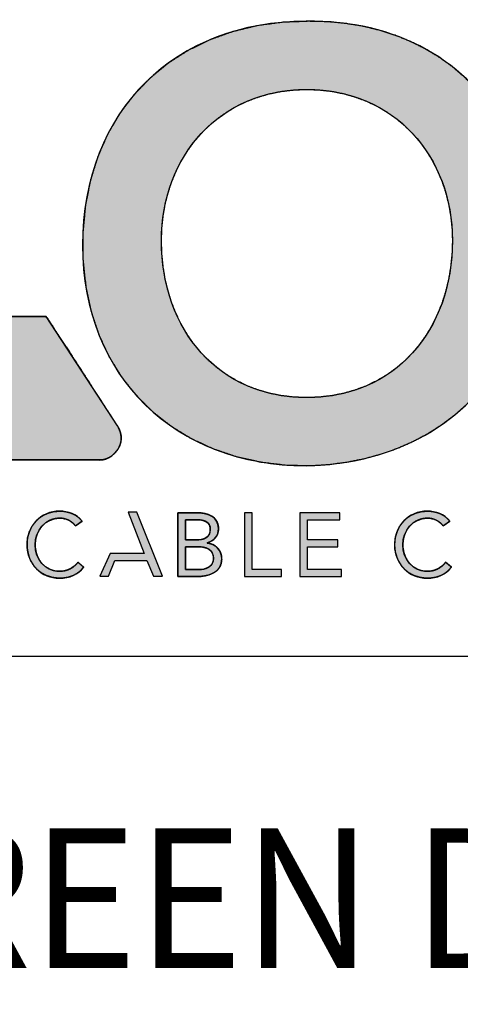
# Model space of a CAD drawing. Units: inches. Extents: x 0 to 15.8, y 0 to 9.8.
# Drawn here: x 12.9 to 13.4, y 1.1 to 2.2 of the extents above; entities that cross this region are included whole.
import ezdxf

# ---------------------------------------------------------------- set-up
doc = ezdxf.new("R2010")
doc.units = ezdxf.units.IN
doc.header["$MEASUREMENT"] = 0
for name, color, linetype in [('FORMAT', 7, 'Continuous'), ('LAYER_1', 7, 'Continuous'), ('TITLE', 7, 'Continuous')]:
    doc.layers.add(name, color=color, linetype=linetype)

msp = doc.modelspace()

# ---------------------------------------------------------------- hatches: boundary and pattern name
at = {"layer": 'LAYER_1', "linetype": 'Continuous'}
h = msp.add_hatch(color=7, dxfattribs=at)
h.paths.add_polyline_path([(13.4169, 1.8305), (13.4142, 1.8358), (13.4107, 1.8433), (13.4074, 1.851), (13.4044, 1.859), (13.4016, 1.867), (13.399, 1.8753), (13.3968, 1.8837), (13.3948, 1.8923), (13.3931, 1.901), (13.3916, 1.9099), (13.3904, 1.9189), (13.3895, 1.9281), (13.3889, 1.9375), (13.3886, 1.947), (13.3886, 1.9568), (13.3889, 1.9668), (13.3895, 1.9766), (13.3904, 1.9862), (13.3916, 1.9957), (13.393, 2.0051), (13.3948, 2.0142), (13.3969, 2.0232), (13.3992, 2.032), (13.4018, 2.0406), (13.4047, 2.049), (13.4078, 2.0572), (13.4112, 2.0653), (13.4149, 2.0731), (13.417, 2.082), (13.4078, 2.0979), (13.3974, 2.1127), (13.3859, 2.1266), (13.3733, 2.1394), (13.3598, 2.1511), (13.3452, 2.1618), (13.3297, 2.1712), (13.3133, 2.1795), (13.2961, 2.1866), (13.2781, 2.1924), (13.2592, 2.197), (13.2397, 2.2002), (13.2194, 2.2021), (13.1985, 2.2026), (13.1697, 2.2015), (13.141, 2.1977), (13.1137, 2.1911), (13.088, 2.1819), (13.064, 2.1702), (13.0418, 2.156), (13.0216, 2.1394), (13.0035, 2.1207), (12.9876, 2.0997), (12.9741, 2.0767), (12.9631, 2.0517), (12.9547, 2.0249), (12.9491, 1.9963), (12.9463, 1.966), (12.9465, 1.935), (12.9497, 1.9057), (12.9558, 1.8779), (12.9645, 1.8518), (12.9759, 1.8276), (12.9898, 1.8052), (13.006, 1.7848), (13.0244, 1.7666), (13.0448, 1.7506), (13.0673, 1.7368), (13.0915, 1.7255), (13.1175, 1.7167), (13.145, 1.7105), (13.174, 1.7071), (13.2014, 1.7065), (13.222, 1.7079), (13.242, 1.7106), (13.2613, 1.7145), (13.2798, 1.7196), (13.2976, 1.7259), (13.3146, 1.7334), (13.3307, 1.7419), (13.346, 1.7516), (13.3603, 1.7623), (13.3737, 1.774), (13.3861, 1.7867), (13.3975, 1.8004), (13.4077, 1.815)])
h.paths.add_polyline_path([(13.1961, 1.7824), (13.2106, 1.783), (13.2245, 1.7846), (13.2379, 1.7873), (13.2507, 1.791), (13.2629, 1.7956), (13.2745, 1.8013), (13.2855, 1.8078), (13.2958, 1.8151), (13.3054, 1.8233), (13.3142, 1.8323), (13.3224, 1.8421), (13.3298, 1.8526), (13.3364, 1.8637), (13.3422, 1.8755), (13.3472, 1.8879), (13.3513, 1.9009), (13.3546, 1.9144), (13.3569, 1.9284), (13.3584, 1.9429), (13.3589, 1.9578), (13.3584, 1.9718), (13.3569, 1.9854), (13.3546, 1.9986), (13.3513, 2.0115), (13.3472, 2.0239), (13.3422, 2.0357), (13.3364, 2.0471), (13.3298, 2.0578), (13.3224, 2.068), (13.3142, 2.0775), (13.3054, 2.0862), (13.2958, 2.0942), (13.2855, 2.1015), (13.2745, 2.1079), (13.2629, 2.1134), (13.2507, 2.118), (13.2379, 2.1217), (13.2245, 2.1244), (13.2106, 2.126), (13.1961, 2.1266), (13.1818, 2.126), (13.1679, 2.1244), (13.1546, 2.1217), (13.1419, 2.118), (13.1297, 2.1134), (13.1182, 2.1079), (13.1073, 2.1015), (13.097, 2.0942), (13.0874, 2.0862), (13.0786, 2.0775), (13.0704, 2.068), (13.0631, 2.0578), (13.0565, 2.0471), (13.0507, 2.0357), (13.0457, 2.0239), (13.0416, 2.0115), (13.0383, 1.9986), (13.036, 1.9854), (13.0345, 1.9718), (13.0341, 1.9578), (13.0345, 1.9429), (13.036, 1.9284), (13.0383, 1.9144), (13.0416, 1.9009), (13.0457, 1.8879), (13.0507, 1.8755), (13.0565, 1.8637), (13.0631, 1.8526), (13.0704, 1.8421), (13.0786, 1.8323), (13.0874, 1.8233), (13.097, 1.8151), (13.1073, 1.8078), (13.1182, 1.8013), (13.1297, 1.7956), (13.1419, 1.791), (13.1546, 1.7873), (13.1679, 1.7846), (13.1818, 1.783)])
for points in [[(12.3548, 1.7253), (12.3577, 1.7213), (12.3609, 1.7183), (12.3641, 1.7161), (12.3672, 1.7145), (12.37, 1.7136), (12.3725, 1.713), (12.3745, 1.7128), (12.3758, 1.7128), (12.3764, 1.7128), (12.3928, 1.7128), (12.4433, 1.7128), (12.5186, 1.7128), (12.6092, 1.7128), (12.7059, 1.7128), (12.7991, 1.7128), (12.8795, 1.7128), (12.9376, 1.7128), (12.9642, 1.7128), (12.9652, 1.7128), (12.9662, 1.7128), (12.9678, 1.7129), (12.97, 1.7133), (12.9726, 1.7141), (12.9755, 1.7154), (12.9786, 1.7174), (12.9817, 1.7201), (12.9848, 1.7238), (12.9873, 1.7282), (12.9886, 1.7325), (12.9891, 1.7365), (12.9889, 1.7403), (12.9882, 1.7436), (12.9872, 1.7464), (12.9862, 1.7486), (12.9854, 1.7501), (12.9849, 1.7508), (12.9838, 1.7526), (12.9781, 1.7613), (12.9687, 1.7757), (12.9569, 1.7939), (12.944, 1.8138), (12.9312, 1.8335), (12.9197, 1.8511), (12.911, 1.8646), (12.9061, 1.8721), (12.9044, 1.873), (12.8973, 1.873), (12.885, 1.873), (12.8693, 1.873), (12.852, 1.873), (12.8346, 1.873), (12.8189, 1.873), (12.8067, 1.873), (12.7995, 1.873), (12.7962, 1.8651), (12.7895, 1.8484), (12.7806, 1.8331), (12.7696, 1.8192), (12.7568, 1.8071), (12.7424, 1.797), (12.7265, 1.7889), (12.7094, 1.7832), (12.6913, 1.7801), (12.6779, 1.7795), (12.6608, 1.7795), (12.6282, 1.7795), (12.585, 1.7795), (12.536, 1.7795), (12.4862, 1.7795), (12.4403, 1.7795), (12.4033, 1.7795), (12.38, 1.7795), (12.3744, 1.7794), (12.3735, 1.778), (12.3716, 1.775), (12.369, 1.771), (12.366, 1.7664), (12.3629, 1.7617), (12.3601, 1.7573), (12.3577, 1.7537), (12.3562, 1.7514), (12.3558, 1.7507), (12.3554, 1.7502), (12.3547, 1.7489), (12.3537, 1.7469), (12.3528, 1.7443), (12.3521, 1.7412), (12.3517, 1.7377), (12.352, 1.7337), (12.353, 1.7294)], [(12.9454, 1.6445), (12.9433, 1.6469), (12.941, 1.6491), (12.9384, 1.6509), (12.9357, 1.6524), (12.9329, 1.6536), (12.9299, 1.6545), (12.9269, 1.6552), (12.9237, 1.6556), (12.9205, 1.6557), (12.9141, 1.6552), (12.9078, 1.6536), (12.9021, 1.651), (12.897, 1.6475), (12.8927, 1.6431), (12.8892, 1.6381), (12.8865, 1.6324), (12.8847, 1.6261), (12.884, 1.6195), (12.8844, 1.6125), (12.8858, 1.606), (12.8882, 1.6001), (12.8915, 1.5948), (12.8957, 1.5902), (12.9005, 1.5864), (12.906, 1.5836), (12.912, 1.5817), (12.9184, 1.5808), (12.9229, 1.5808), (12.9265, 1.5812), (12.9299, 1.5818), (12.9331, 1.5828), (12.9362, 1.584), (12.939, 1.5856), (12.9417, 1.5875), (12.9442, 1.5897), (12.9465, 1.5922), (12.9472, 1.5933), (12.9467, 1.5937), (12.946, 1.5943), (12.945, 1.5951), (12.944, 1.596), (12.943, 1.5969), (12.942, 1.5976), (12.9413, 1.5982), (12.9409, 1.5986), (12.94, 1.5975), (12.9382, 1.5956), (12.9362, 1.5939), (12.9341, 1.5924), (12.9319, 1.5912), (12.9296, 1.5902), (12.9271, 1.5894), (12.9245, 1.5889), (12.9218, 1.5887), (12.9179, 1.5887), (12.913, 1.5896), (12.9085, 1.5913), (12.9044, 1.5938), (12.9009, 1.5969), (12.898, 1.6007), (12.8957, 1.605), (12.8941, 1.6097), (12.8932, 1.6148), (12.8931, 1.6201), (12.8938, 1.6251), (12.8952, 1.6299), (12.8974, 1.6343), (12.9001, 1.6382), (12.9035, 1.6416), (12.9074, 1.6444), (12.9117, 1.6464), (12.9165, 1.6476), (12.9209, 1.6478), (12.9231, 1.6477), (12.9253, 1.6473), (12.9275, 1.6467), (12.9296, 1.6459), (12.9316, 1.6449), (12.9335, 1.6437), (12.9353, 1.6423), (12.9369, 1.6407), (12.9381, 1.6392), (12.9384, 1.6394), (12.9391, 1.64), (12.9402, 1.6407), (12.9413, 1.6415), (12.9425, 1.6424), (12.9437, 1.6432), (12.9446, 1.6439), (12.9452, 1.6444)], [(12.9822, 1.6005), (13.0179, 1.6005), (13.0252, 1.583), (13.0351, 1.583), (13.0065, 1.6544), (12.9968, 1.6544), (13.0147, 1.6084), (12.9768, 1.6085), (12.9653, 1.583), (12.9749, 1.583)], [(13.168, 1.5904), (13.1354, 1.5904), (13.1354, 1.6539), (13.1269, 1.6539), (13.1269, 1.5826), (13.168, 1.5826)], [(13.2309, 1.6237), (13.197, 1.6237), (13.197, 1.646), (13.2333, 1.646), (13.2333, 1.6539), (13.1885, 1.6539), (13.1885, 1.5826), (13.2351, 1.5826), (13.2351, 1.5904), (13.197, 1.5904), (13.197, 1.6158), (13.2309, 1.6158)], [(13.3559, 1.6445), (13.3538, 1.6469), (13.3514, 1.6491), (13.3489, 1.6509), (13.3462, 1.6524), (13.3433, 1.6536), (13.3404, 1.6545), (13.3373, 1.6552), (13.3342, 1.6556), (13.331, 1.6557), (13.3245, 1.6552), (13.3183, 1.6536), (13.3125, 1.651), (13.3075, 1.6475), (13.3031, 1.6431), (13.2996, 1.6381), (13.2969, 1.6324), (13.2952, 1.6261), (13.2945, 1.6195), (13.2948, 1.6125), (13.2962, 1.606), (13.2987, 1.6001), (13.302, 1.5948), (13.3061, 1.5902), (13.3109, 1.5864), (13.3164, 1.5836), (13.3224, 1.5817), (13.3289, 1.5808), (13.3334, 1.5808), (13.337, 1.5812), (13.3403, 1.5818), (13.3436, 1.5828), (13.3466, 1.584), (13.3495, 1.5856), (13.3522, 1.5875), (13.3546, 1.5897), (13.3569, 1.5922), (13.3576, 1.5933), (13.3571, 1.5937), (13.3564, 1.5943), (13.3555, 1.5951), (13.3544, 1.596), (13.3534, 1.5969), (13.3525, 1.5976), (13.3518, 1.5982), (13.3514, 1.5986), (13.3504, 1.5975), (13.3486, 1.5956), (13.3467, 1.5939), (13.3446, 1.5924), (13.3424, 1.5912), (13.34, 1.5902), (13.3376, 1.5894), (13.335, 1.5889), (13.3322, 1.5887), (13.3283, 1.5887), (13.3234, 1.5896), (13.3189, 1.5913), (13.3149, 1.5938), (13.3114, 1.5969), (13.3085, 1.6007), (13.3062, 1.605), (13.3046, 1.6097), (13.3037, 1.6148), (13.3036, 1.6201), (13.3042, 1.6251), (13.3057, 1.6299), (13.3078, 1.6343), (13.3106, 1.6382), (13.3139, 1.6416), (13.3178, 1.6444), (13.3222, 1.6464), (13.327, 1.6476), (13.3313, 1.6478), (13.3336, 1.6477), (13.3358, 1.6473), (13.3379, 1.6467), (13.34, 1.6459), (13.342, 1.6449), (13.3439, 1.6437), (13.3457, 1.6423), (13.3473, 1.6407), (13.3485, 1.6392), (13.3489, 1.6394), (13.3496, 1.64), (13.3506, 1.6407), (13.3518, 1.6415), (13.353, 1.6424), (13.3541, 1.6432), (13.355, 1.6439), (13.3557, 1.6444)]]:
    msp.add_hatch(color=7, dxfattribs=at).paths.add_polyline_path(points)
h = msp.add_hatch(color=7, dxfattribs=at)
h.paths.add_polyline_path([(13.0523, 1.5826), (13.0528, 1.5826), (13.0541, 1.5826), (13.0561, 1.5826), (13.0586, 1.5826), (13.0613, 1.5826), (13.0642, 1.5826), (13.067, 1.5826), (13.0695, 1.5826), (13.0715, 1.5826), (13.0729, 1.5826), (13.0735, 1.5826), (13.0767, 1.5827), (13.0803, 1.583), (13.0838, 1.5836), (13.0872, 1.5844), (13.0904, 1.5857), (13.0933, 1.5872), (13.0959, 1.5892), (13.098, 1.5916), (13.0997, 1.5944), (13.1008, 1.5977), (13.1013, 1.6016), (13.1012, 1.6045), (13.1008, 1.6068), (13.1001, 1.6091), (13.0991, 1.6112), (13.0979, 1.6131), (13.0964, 1.6149), (13.0947, 1.6164), (13.0927, 1.6177), (13.0907, 1.6187), (13.0884, 1.6195), (13.086, 1.62), (13.0852, 1.62), (13.0852, 1.6201), (13.0852, 1.6201), (13.0852, 1.6201), (13.0852, 1.6201), (13.0852, 1.6201), (13.0852, 1.6202), (13.0852, 1.6202), (13.0852, 1.6202), (13.0852, 1.6202), (13.0852, 1.6202), (13.0864, 1.6206), (13.0883, 1.6214), (13.09, 1.6223), (13.0916, 1.6234), (13.0931, 1.6247), (13.0943, 1.6261), (13.0954, 1.6276), (13.0963, 1.6293), (13.097, 1.6311), (13.0974, 1.6331), (13.0977, 1.6351), (13.0977, 1.6379), (13.0971, 1.641), (13.0961, 1.6438), (13.0946, 1.6462), (13.0928, 1.6482), (13.0906, 1.6499), (13.0881, 1.6512), (13.0853, 1.6523), (13.0824, 1.6531), (13.0793, 1.6536), (13.0762, 1.6538), (13.074, 1.6539), (13.0732, 1.6539), (13.0716, 1.6539), (13.0693, 1.6539), (13.0667, 1.6539), (13.0638, 1.6539), (13.0609, 1.6539), (13.0581, 1.6539), (13.0557, 1.6539), (13.0538, 1.6539), (13.0526, 1.6539), (13.0523, 1.6538), (13.0523, 1.6515), (13.0523, 1.6465), (13.0523, 1.6394), (13.0523, 1.6308), (13.0523, 1.6214), (13.0523, 1.6118), (13.0523, 1.6027), (13.0523, 1.5945), (13.0523, 1.5881), (13.0523, 1.5839)])
h.paths.add_polyline_path([(13.0608, 1.646), (13.0608, 1.646), (13.0608, 1.6456), (13.0608, 1.6448), (13.0608, 1.6437), (13.0608, 1.6423), (13.0608, 1.6406), (13.0608, 1.6388), (13.0608, 1.6369), (13.0608, 1.6349), (13.0608, 1.6328), (13.0608, 1.6309), (13.0608, 1.6291), (13.0608, 1.6274), (13.0608, 1.626), (13.0608, 1.6249), (13.0608, 1.6241), (13.0608, 1.6237), (13.0608, 1.6237), (13.0611, 1.6237), (13.0616, 1.6237), (13.0622, 1.6237), (13.063, 1.6237), (13.0639, 1.6237), (13.0649, 1.6237), (13.0659, 1.6237), (13.0669, 1.6237), (13.068, 1.6237), (13.069, 1.6237), (13.0699, 1.6237), (13.0707, 1.6237), (13.0714, 1.6237), (13.072, 1.6237), (13.0723, 1.6237), (13.0724, 1.6237), (13.0739, 1.6237), (13.0753, 1.6238), (13.0767, 1.6239), (13.0781, 1.6241), (13.0794, 1.6243), (13.0807, 1.6246), (13.082, 1.6251), (13.0832, 1.6256), (13.0842, 1.6262), (13.0852, 1.6269), (13.0861, 1.6278), (13.0869, 1.6287), (13.0875, 1.6299), (13.088, 1.6311), (13.0884, 1.6325), (13.0886, 1.6341), (13.0886, 1.6358), (13.0885, 1.6372), (13.0882, 1.6385), (13.0878, 1.6397), (13.0872, 1.6408), (13.0865, 1.6417), (13.0858, 1.6426), (13.0849, 1.6433), (13.0839, 1.6439), (13.0828, 1.6445), (13.0816, 1.6449), (13.0804, 1.6453), (13.0792, 1.6455), (13.0779, 1.6457), (13.0765, 1.6459), (13.0752, 1.646), (13.0738, 1.646), (13.0733, 1.646), (13.073, 1.646), (13.0725, 1.646), (13.0718, 1.646), (13.0709, 1.646), (13.07, 1.646), (13.0689, 1.646), (13.0678, 1.646), (13.0667, 1.646), (13.0655, 1.646), (13.0645, 1.646), (13.0635, 1.646), (13.0626, 1.646), (13.0618, 1.646), (13.0613, 1.646), (13.0609, 1.646)])
h.paths.add_polyline_path([(13.0608, 1.6158), (13.0608, 1.6158), (13.0608, 1.6154), (13.0608, 1.6145), (13.0608, 1.6132), (13.0608, 1.6116), (13.0608, 1.6097), (13.0608, 1.6076), (13.0608, 1.6054), (13.0608, 1.6031), (13.0608, 1.6009), (13.0608, 1.5986), (13.0608, 1.5966), (13.0608, 1.5947), (13.0608, 1.5931), (13.0608, 1.5918), (13.0608, 1.5909), (13.0608, 1.5905), (13.0608, 1.5904), (13.0612, 1.5904), (13.0617, 1.5904), (13.0625, 1.5904), (13.0635, 1.5904), (13.0646, 1.5904), (13.0658, 1.5904), (13.067, 1.5904), (13.0683, 1.5904), (13.0696, 1.5904), (13.0708, 1.5904), (13.072, 1.5904), (13.073, 1.5904), (13.0738, 1.5904), (13.0745, 1.5904), (13.0749, 1.5904), (13.0751, 1.5904), (13.0765, 1.5905), (13.078, 1.5906), (13.0795, 1.5908), (13.081, 1.591), (13.0824, 1.5914), (13.0838, 1.5918), (13.0851, 1.5924), (13.0864, 1.593), (13.0875, 1.5937), (13.0886, 1.5945), (13.0895, 1.5955), (13.0904, 1.5965), (13.0911, 1.5976), (13.0916, 1.5989), (13.092, 1.6003), (13.0922, 1.6018), (13.0923, 1.6034), (13.0921, 1.6051), (13.0918, 1.6066), (13.0913, 1.608), (13.0907, 1.6093), (13.0899, 1.6104), (13.0891, 1.6114), (13.0881, 1.6123), (13.087, 1.6131), (13.0858, 1.6137), (13.0845, 1.6143), (13.0832, 1.6148), (13.0818, 1.6151), (13.0803, 1.6154), (13.0788, 1.6156), (13.0773, 1.6158), (13.0758, 1.6158), (13.0752, 1.6158), (13.0748, 1.6158), (13.0743, 1.6158), (13.0735, 1.6158), (13.0725, 1.6158), (13.0714, 1.6158), (13.0701, 1.6158), (13.0689, 1.6158), (13.0676, 1.6158), (13.0663, 1.6158), (13.065, 1.6158), (13.0639, 1.6158), (13.0629, 1.6158), (13.062, 1.6158), (13.0613, 1.6158), (13.0609, 1.6158)])

# ---------------------------------------------------------------- linework, layer by layer
at = {"layer": 'FORMAT', "color": 7, "linetype": 'Continuous'}
msp.add_line((9.5731, 1.4938), (15.7639, 1.4938), dxfattribs=at)
at = {"layer": 'LAYER_1', "color": 7, "linetype": 'Continuous'}
for p, q in [((13.0065, 1.6544), (12.9968, 1.6544)), ((12.9968, 1.6544), (13.0147, 1.6084)), ((13.0065, 1.6544), (12.9968, 1.6544)), ((12.9968, 1.6544), (13.0147, 1.6084)), ((13.0351, 1.583), (13.0065, 1.6544)), ((13.0351, 1.583), (13.0065, 1.6544)), ((13.1354, 1.6539), (13.1269, 1.6539)), ((13.1269, 1.6539), (13.1269, 1.5826)), ((13.1354, 1.6539), (13.1269, 1.6539)), ((13.1269, 1.6539), (13.1269, 1.5826)), ((13.1354, 1.5904), (13.1354, 1.6539)), ((13.1354, 1.5904), (13.1354, 1.6539)), ((13.2333, 1.6539), (13.1885, 1.6539)), ((13.1885, 1.6539), (13.1885, 1.5826)), ((13.2333, 1.6539), (13.1885, 1.6539)), ((13.1885, 1.6539), (13.1885, 1.5826)), ((13.2333, 1.646), (13.2333, 1.6539)), ((13.2333, 1.646), (13.2333, 1.6539)), ((13.197, 1.6237), (13.197, 1.646)), ((13.197, 1.646), (13.2333, 1.646)), ((13.197, 1.646), (13.2333, 1.646)), ((13.197, 1.6237), (13.197, 1.646)), ((13.2309, 1.6237), (13.197, 1.6237)), ((13.2309, 1.6237), (13.197, 1.6237)), ((13.2309, 1.6158), (13.2309, 1.6237)), ((13.2309, 1.6158), (13.2309, 1.6237)), ((12.9768, 1.6085), (12.9653, 1.583)), ((12.9768, 1.6085), (12.9653, 1.583)), ((13.0147, 1.6084), (12.9768, 1.6085)), ((13.0147, 1.6084), (12.9768, 1.6085)), ((13.197, 1.5904), (13.197, 1.6158)), ((13.197, 1.6158), (13.2309, 1.6158)), ((13.197, 1.5904), (13.197, 1.6158)), ((13.197, 1.6158), (13.2309, 1.6158)), ((12.9749, 1.583), (12.9822, 1.6005)), ((12.9749, 1.583), (12.9822, 1.6005)), ((12.9822, 1.6005), (13.0179, 1.6005)), ((12.9822, 1.6005), (13.0179, 1.6005)), ((13.0179, 1.6005), (13.0252, 1.583)), ((13.0179, 1.6005), (13.0252, 1.583)), ((13.168, 1.5904), (13.1354, 1.5904)), ((13.168, 1.5904), (13.1354, 1.5904)), ((13.168, 1.5826), (13.168, 1.5904)), ((13.168, 1.5826), (13.168, 1.5904)), ((13.2351, 1.5904), (13.197, 1.5904)), ((13.2351, 1.5904), (13.197, 1.5904)), ((13.2351, 1.5826), (13.2351, 1.5904)), ((13.2351, 1.5826), (13.2351, 1.5904)), ((12.9653, 1.583), (12.9749, 1.583)), ((12.9653, 1.583), (12.9749, 1.583)), ((13.0252, 1.583), (13.0351, 1.583)), ((13.0252, 1.583), (13.0351, 1.583)), ((13.1269, 1.5826), (13.168, 1.5826)), ((13.1269, 1.5826), (13.168, 1.5826)), ((13.1885, 1.5826), (13.2351, 1.5826)), ((13.1885, 1.5826), (13.2351, 1.5826))]:
    msp.add_line(p, q, dxfattribs=at)
for points, degree, knots in [([(13.4169, 1.8305), (13.3759, 1.7546), (13.2958, 1.7082), (13.1955, 1.7064), (13.0501, 1.7064), (12.946, 1.8051), (12.946, 1.9525), (12.946, 2.1039), (13.0501, 2.2026), (13.1955, 2.2026), (13.2969, 2.2044), (13.3777, 2.1581), (13.4183, 2.0797), (13.3991, 2.0436), (13.3886, 2.0007), (13.3886, 1.9524), (13.3886, 1.9066), (13.3986, 1.8654), (13.4169, 1.8305), (13.4169, 1.8305), (13.4169, 1.8305), (13.4169, 1.8305)], 3, [0, 0, 0, 0, 0.142857, 0.142857, 0.142857, 0.285714, 0.285714, 0.285714, 0.428571, 0.428571, 0.428571, 0.571429, 0.571429, 0.571429, 0.714286, 0.714286, 0.714286, 0.857143, 0.857143, 0.857143, 1, 1, 1, 1]), ([(13.4169, 1.8305), (13.4077, 1.815), (13.3975, 1.8004), (13.3861, 1.7867), (13.3737, 1.774), (13.3603, 1.7623), (13.346, 1.7516), (13.3307, 1.7419), (13.3146, 1.7334), (13.2976, 1.7259), (13.2798, 1.7196), (13.2613, 1.7145), (13.242, 1.7106), (13.222, 1.7079), (13.2014, 1.7065), (13.174, 1.7071), (13.145, 1.7105), (13.1175, 1.7167), (13.0915, 1.7255), (13.0673, 1.7368), (13.0448, 1.7506), (13.0244, 1.7666), (13.006, 1.7848), (12.9898, 1.8052), (12.9759, 1.8276), (12.9645, 1.8518), (12.9558, 1.8779), (12.9497, 1.9057), (12.9465, 1.935), (12.9463, 1.966), (12.9491, 1.9963), (12.9547, 2.0249), (12.9631, 2.0517), (12.9741, 2.0767), (12.9876, 2.0997), (13.0035, 2.1207), (13.0216, 2.1394), (13.0418, 2.156), (13.064, 2.1702), (13.088, 2.1819), (13.1137, 2.1911), (13.141, 2.1977), (13.1697, 2.2015), (13.1985, 2.2026), (13.2194, 2.2021), (13.2397, 2.2002), (13.2592, 2.197), (13.2781, 2.1924), (13.2961, 2.1866), (13.3133, 2.1795), (13.3297, 2.1712), (13.3452, 2.1618), (13.3598, 2.1511), (13.3733, 2.1394), (13.3859, 2.1266), (13.3974, 2.1127), (13.4078, 2.0979), (13.417, 2.082), (13.4149, 2.0731), (13.4112, 2.0653), (13.4078, 2.0572), (13.4047, 2.049), (13.4018, 2.0406), (13.3992, 2.032), (13.3969, 2.0232), (13.3948, 2.0142), (13.393, 2.0051), (13.3916, 1.9957), (13.3904, 1.9862), (13.3895, 1.9766), (13.3889, 1.9668), (13.3886, 1.9568), (13.3886, 1.947), (13.3889, 1.9375), (13.3895, 1.9281), (13.3904, 1.9189), (13.3916, 1.9099), (13.3931, 1.901), (13.3948, 1.8923), (13.3968, 1.8837), (13.399, 1.8753), (13.4016, 1.867), (13.4044, 1.859), (13.4074, 1.851), (13.4107, 1.8433), (13.4142, 1.8358), (13.4169, 1.8305)], 1, [0, 0, 0.01138, 0.022665, 0.033896, 0.045113, 0.056355, 0.06766, 0.079066, 0.090609, 0.102322, 0.114239, 0.126391, 0.13881, 0.151525, 0.164564, 0.181935, 0.200359, 0.218177, 0.23549, 0.252402, 0.26902, 0.285457, 0.301832, 0.318266, 0.334887, 0.351821, 0.369198, 0.387151, 0.405806, 0.425349, 0.444579, 0.463015, 0.480787, 0.498033, 0.514886, 0.531485, 0.547962, 0.56445, 0.581075, 0.59796, 0.615219, 0.632963, 0.651295, 0.669472, 0.682689, 0.695543, 0.708071, 0.720309, 0.732295, 0.744066, 0.755665, 0.767132, 0.77851, 0.789843, 0.801175, 0.812551, 0.824016, 0.835617, 0.841402, 0.846874, 0.852391, 0.857959, 0.863582, 0.869264, 0.87501, 0.880825, 0.886711, 0.892675, 0.898719, 0.904848, 0.911067, 0.91738, 0.923579, 0.929573, 0.935487, 0.941322, 0.947084, 0.952775, 0.958401, 0.963964, 0.969469, 0.974919, 0.980319, 0.985672, 0.990983, 0.996256, 1, 1]), ([(13.1961, 1.7824), (13.2106, 1.783), (13.2245, 1.7846), (13.2379, 1.7873), (13.2507, 1.791), (13.2629, 1.7956), (13.2745, 1.8013), (13.2855, 1.8078), (13.2958, 1.8151), (13.3054, 1.8233), (13.3142, 1.8323), (13.3224, 1.8421), (13.3298, 1.8526), (13.3364, 1.8637), (13.3422, 1.8755), (13.3472, 1.8879), (13.3513, 1.9009), (13.3546, 1.9144), (13.3569, 1.9284), (13.3584, 1.9429), (13.3589, 1.9578), (13.3584, 1.9718), (13.3569, 1.9854), (13.3546, 1.9986), (13.3513, 2.0115), (13.3472, 2.0239), (13.3422, 2.0357), (13.3364, 2.0471), (13.3298, 2.0578), (13.3224, 2.068), (13.3142, 2.0775), (13.3054, 2.0862), (13.2958, 2.0942), (13.2855, 2.1015), (13.2745, 2.1079), (13.2629, 2.1134), (13.2507, 2.118), (13.2379, 2.1217), (13.2245, 2.1244), (13.2106, 2.126), (13.1961, 2.1266), (13.1818, 2.126), (13.1679, 2.1244), (13.1546, 2.1217), (13.1419, 2.118), (13.1297, 2.1134), (13.1182, 2.1079), (13.1073, 2.1015), (13.097, 2.0942), (13.0874, 2.0862), (13.0786, 2.0775), (13.0704, 2.068), (13.0631, 2.0578), (13.0565, 2.0471), (13.0507, 2.0357), (13.0457, 2.0239), (13.0416, 2.0115), (13.0383, 1.9986), (13.036, 1.9854), (13.0345, 1.9718), (13.0341, 1.9578), (13.0345, 1.9429), (13.036, 1.9284), (13.0383, 1.9144), (13.0416, 1.9009), (13.0457, 1.8879), (13.0507, 1.8755), (13.0565, 1.8637), (13.0631, 1.8526), (13.0704, 1.8421), (13.0786, 1.8323), (13.0874, 1.8233), (13.097, 1.8151), (13.1073, 1.8078), (13.1182, 1.8013), (13.1297, 1.7956), (13.1419, 1.791), (13.1546, 1.7873), (13.1679, 1.7846), (13.1818, 1.783), (13.1961, 1.7824)], 1, [0, 0, 0.013641, 0.026868, 0.039741, 0.052316, 0.064652, 0.076804, 0.088826, 0.100769, 0.112682, 0.124612, 0.136603, 0.148695, 0.160925, 0.173328, 0.185938, 0.198784, 0.211896, 0.2253, 0.239022, 0.253088, 0.266259, 0.279179, 0.291872, 0.304361, 0.31667, 0.328821, 0.340841, 0.352757, 0.364595, 0.376388, 0.388169, 0.399972, 0.411839, 0.42381, 0.435931, 0.44825, 0.460818, 0.473687, 0.486914, 0.500555, 0.514107, 0.527254, 0.540053, 0.552559, 0.564824, 0.5769, 0.588834, 0.600669, 0.612448, 0.62421, 0.635988, 0.647816, 0.659724, 0.671739, 0.683887, 0.696194, 0.708682, 0.721375, 0.734295, 0.747466, 0.761532, 0.775254, 0.788658, 0.801768, 0.814613, 0.82722, 0.839618, 0.851841, 0.863922, 0.875899, 0.88781, 0.899699, 0.911611, 0.923595, 0.935702, 0.947985, 0.960499, 0.9733, 0.986448, 1, 1]), ([(13.1961, 1.7824), (13.2942, 1.7824), (13.3589, 1.8571), (13.3589, 1.9578), (13.3589, 2.0519), (13.2942, 2.1266), (13.1961, 2.1266), (13.0987, 2.1266), (13.0341, 2.0519), (13.0341, 1.9578), (13.0341, 1.8571), (13.0987, 1.7824), (13.1961, 1.7824), (13.1961, 1.7824), (13.1961, 1.7824), (13.1961, 1.7824)], 3, [0, 0, 0, 0, 0.2, 0.2, 0.2, 0.4, 0.4, 0.4, 0.6, 0.6, 0.6, 0.8, 0.8, 0.8, 1, 1, 1, 1]), ([(12.3548, 1.7253), (12.3577, 1.7213), (12.3609, 1.7183), (12.3641, 1.7161), (12.3672, 1.7145), (12.37, 1.7136), (12.3725, 1.713), (12.3745, 1.7128), (12.3758, 1.7128), (12.3764, 1.7128), (12.3928, 1.7128), (12.4433, 1.7128), (12.5186, 1.7128), (12.6092, 1.7128), (12.7059, 1.7128), (12.7991, 1.7128), (12.8795, 1.7128), (12.9376, 1.7128), (12.9642, 1.7128), (12.9652, 1.7128), (12.9662, 1.7128), (12.9678, 1.7129), (12.97, 1.7133), (12.9726, 1.7141), (12.9755, 1.7154), (12.9786, 1.7174), (12.9817, 1.7201), (12.9848, 1.7238), (12.9873, 1.7282), (12.9886, 1.7325), (12.9891, 1.7365), (12.9889, 1.7403), (12.9882, 1.7436), (12.9872, 1.7464), (12.9862, 1.7486), (12.9854, 1.7501), (12.9849, 1.7508), (12.9838, 1.7526), (12.9781, 1.7613), (12.9687, 1.7757), (12.9569, 1.7939), (12.944, 1.8138), (12.9312, 1.8335), (12.9197, 1.8511), (12.911, 1.8646), (12.9061, 1.8721), (12.9044, 1.873), (12.8973, 1.873), (12.885, 1.873), (12.8693, 1.873), (12.852, 1.873), (12.8346, 1.873), (12.8189, 1.873), (12.8067, 1.873), (12.7995, 1.873), (12.7962, 1.8651), (12.7895, 1.8484), (12.7806, 1.8331), (12.7696, 1.8192), (12.7568, 1.8071), (12.7424, 1.797), (12.7265, 1.7889), (12.7094, 1.7832), (12.6913, 1.7801), (12.6779, 1.7795), (12.6608, 1.7795), (12.6282, 1.7795), (12.585, 1.7795), (12.536, 1.7795), (12.4862, 1.7795), (12.4403, 1.7795), (12.4033, 1.7795), (12.38, 1.7795), (12.3744, 1.7794), (12.3735, 1.778), (12.3716, 1.775), (12.369, 1.771), (12.366, 1.7664), (12.3629, 1.7617), (12.3601, 1.7573), (12.3577, 1.7537), (12.3562, 1.7514), (12.3558, 1.7507), (12.3554, 1.7502), (12.3547, 1.7489), (12.3537, 1.7469), (12.3528, 1.7443), (12.3521, 1.7412), (12.3517, 1.7377), (12.352, 1.7337), (12.353, 1.7294), (12.3548, 1.7253)], 1, [0, 0, 0.003428, 0.00645, 0.009137, 0.011526, 0.013616, 0.015377, 0.016754, 0.01767, 0.018036, 0.029421, 0.064292, 0.116281, 0.178895, 0.24564, 0.310025, 0.365555, 0.405738, 0.424081, 0.424753, 0.425456, 0.426606, 0.428142, 0.430019, 0.432217, 0.434741, 0.437625, 0.440934, 0.444416, 0.447525, 0.450345, 0.452923, 0.455255, 0.457294, 0.458961, 0.460155, 0.46076, 0.462219, 0.469415, 0.481284, 0.496222, 0.51262, 0.528872, 0.543371, 0.55451, 0.560683, 0.561998, 0.566918, 0.575381, 0.586207, 0.598215, 0.610223, 0.621049, 0.629513, 0.634432, 0.640382, 0.652766, 0.665023, 0.677215, 0.689391, 0.701601, 0.713898, 0.726352, 0.739058, 0.748317, 0.760124, 0.782633, 0.812479, 0.8463, 0.880733, 0.912413, 0.937979, 0.954068, 0.957929, 0.959129, 0.961568, 0.964866, 0.968645, 0.972528, 0.976136, 0.97909, 0.981012, 0.981565, 0.98202, 0.983056, 0.984566, 0.986459, 0.988666, 0.991141, 0.993879, 0.996914, 1, 1]), ([(12.9649, 1.7128), (12.9649, 1.7128), (12.9766, 1.7115), (12.9856, 1.725), (12.9938, 1.7385), (12.9849, 1.7509), (12.9849, 1.7509)], 3, [0, 0, 0, 0, 0.5, 0.5, 0.5, 1, 1, 1, 1]), ([(12.9454, 1.6445), (12.9433, 1.6469), (12.941, 1.6491), (12.9384, 1.6509), (12.9357, 1.6524), (12.9329, 1.6536), (12.9299, 1.6545), (12.9269, 1.6552), (12.9237, 1.6556), (12.9205, 1.6557), (12.9141, 1.6552), (12.9078, 1.6536), (12.9021, 1.651), (12.897, 1.6475), (12.8927, 1.6431), (12.8892, 1.6381), (12.8865, 1.6324), (12.8847, 1.6261), (12.884, 1.6195), (12.8844, 1.6125), (12.8858, 1.606), (12.8882, 1.6001), (12.8915, 1.5948), (12.8957, 1.5902), (12.9005, 1.5864), (12.906, 1.5836), (12.912, 1.5817), (12.9184, 1.5808), (12.9229, 1.5808), (12.9265, 1.5812), (12.9299, 1.5818), (12.9331, 1.5828), (12.9362, 1.584), (12.939, 1.5856), (12.9417, 1.5875), (12.9442, 1.5897), (12.9465, 1.5922), (12.9472, 1.5933), (12.9467, 1.5937), (12.946, 1.5943), (12.945, 1.5951), (12.944, 1.596), (12.943, 1.5969), (12.942, 1.5976), (12.9413, 1.5982), (12.9409, 1.5986), (12.94, 1.5975), (12.9382, 1.5956), (12.9362, 1.5939), (12.9341, 1.5924), (12.9319, 1.5912), (12.9296, 1.5902), (12.9271, 1.5894), (12.9245, 1.5889), (12.9218, 1.5887), (12.9179, 1.5887), (12.913, 1.5896), (12.9085, 1.5913), (12.9044, 1.5938), (12.9009, 1.5969), (12.898, 1.6007), (12.8957, 1.605), (12.8941, 1.6097), (12.8932, 1.6148), (12.8931, 1.6201), (12.8938, 1.6251), (12.8952, 1.6299), (12.8974, 1.6343), (12.9001, 1.6382), (12.9035, 1.6416), (12.9074, 1.6444), (12.9117, 1.6464), (12.9165, 1.6476), (12.9209, 1.6478), (12.9231, 1.6477), (12.9253, 1.6473), (12.9275, 1.6467), (12.9296, 1.6459), (12.9316, 1.6449), (12.9335, 1.6437), (12.9353, 1.6423), (12.9369, 1.6407), (12.9381, 1.6392), (12.9384, 1.6394), (12.9391, 1.64), (12.9402, 1.6407), (12.9413, 1.6415), (12.9425, 1.6424), (12.9437, 1.6432), (12.9446, 1.6439), (12.9452, 1.6444), (12.9454, 1.6445)], 1, [0, 0, 0.009853, 0.019487, 0.028998, 0.038464, 0.047942, 0.057468, 0.067062, 0.076728, 0.08646, 0.106236, 0.126079, 0.145282, 0.16415, 0.18294, 0.201871, 0.22114, 0.240938, 0.261462, 0.282752, 0.303161, 0.3228, 0.34192, 0.360747, 0.379501, 0.398402, 0.417687, 0.437621, 0.451446, 0.4624, 0.472985, 0.483277, 0.493367, 0.503361, 0.513374, 0.523531, 0.533958, 0.537874, 0.539689, 0.542683, 0.54645, 0.550586, 0.554685, 0.558342, 0.561151, 0.562708, 0.567178, 0.575204, 0.583068, 0.590836, 0.598576, 0.606364, 0.614275, 0.622387, 0.630772, 0.642725, 0.658027, 0.672754, 0.6872, 0.701608, 0.716174, 0.731054, 0.746377, 0.762262, 0.778421, 0.793893, 0.809097, 0.824069, 0.838843, 0.853475, 0.868066, 0.882786, 0.897893, 0.911205, 0.918102, 0.92498, 0.931842, 0.938695, 0.945553, 0.952435, 0.959368, 0.966387, 0.972229, 0.973483, 0.976232, 0.98003, 0.984433, 0.988998, 0.993281, 0.996836, 0.999221, 1, 1]), ([(12.9454, 1.6445), (12.9394, 1.6524), (12.9299, 1.6557), (12.9203, 1.6557), (12.8991, 1.6557), (12.884, 1.6392), (12.884, 1.6182), (12.884, 1.5966), (12.8998, 1.5808), (12.9203, 1.5808), (12.9316, 1.5808), (12.9409, 1.5847), (12.9472, 1.5933)], 3, [0, 0, 0, 0, 0.25, 0.25, 0.25, 0.5, 0.5, 0.5, 0.75, 0.75, 0.75, 1, 1, 1, 1]), ([(13.0523, 1.5826), (13.0528, 1.5826), (13.0541, 1.5826), (13.0561, 1.5826), (13.0586, 1.5826), (13.0613, 1.5826), (13.0642, 1.5826), (13.067, 1.5826), (13.0695, 1.5826), (13.0715, 1.5826), (13.0729, 1.5826), (13.0735, 1.5826), (13.0767, 1.5827), (13.0803, 1.583), (13.0838, 1.5836), (13.0872, 1.5844), (13.0904, 1.5857), (13.0933, 1.5872), (13.0959, 1.5892), (13.098, 1.5916), (13.0997, 1.5944), (13.1008, 1.5977), (13.1013, 1.6016), (13.1012, 1.6045), (13.1008, 1.6068), (13.1001, 1.6091), (13.0991, 1.6112), (13.0979, 1.6131), (13.0964, 1.6149), (13.0947, 1.6164), (13.0927, 1.6177), (13.0907, 1.6187), (13.0884, 1.6195), (13.086, 1.62), (13.0852, 1.62), (13.0852, 1.6201), (13.0852, 1.6201), (13.0852, 1.6201), (13.0852, 1.6201), (13.0852, 1.6201), (13.0852, 1.6202), (13.0852, 1.6202), (13.0852, 1.6202), (13.0852, 1.6202), (13.0852, 1.6202), (13.0864, 1.6206), (13.0883, 1.6214), (13.09, 1.6223), (13.0916, 1.6234), (13.0931, 1.6247), (13.0943, 1.6261), (13.0954, 1.6276), (13.0963, 1.6293), (13.097, 1.6311), (13.0974, 1.6331), (13.0977, 1.6351), (13.0977, 1.6379), (13.0971, 1.641), (13.0961, 1.6438), (13.0946, 1.6462), (13.0928, 1.6482), (13.0906, 1.6499), (13.0881, 1.6512), (13.0853, 1.6523), (13.0824, 1.6531), (13.0793, 1.6536), (13.0762, 1.6538), (13.074, 1.6539), (13.0732, 1.6539), (13.0716, 1.6539), (13.0693, 1.6539), (13.0667, 1.6539), (13.0638, 1.6539), (13.0609, 1.6539), (13.0581, 1.6539), (13.0557, 1.6539), (13.0538, 1.6539), (13.0526, 1.6539), (13.0523, 1.6538), (13.0523, 1.6515), (13.0523, 1.6465), (13.0523, 1.6394), (13.0523, 1.6308), (13.0523, 1.6214), (13.0523, 1.6118), (13.0523, 1.6027), (13.0523, 1.5945), (13.0523, 1.5881), (13.0523, 1.5839), (13.0523, 1.5826)], 1, [0, 0, 0.00207, 0.007753, 0.016255, 0.026784, 0.038545, 0.050748, 0.062598, 0.073302, 0.082069, 0.088104, 0.090615, 0.104233, 0.119592, 0.134824, 0.149761, 0.164294, 0.178402, 0.192185, 0.205894, 0.219951, 0.234925, 0.251471, 0.263693, 0.274024, 0.284109, 0.294024, 0.303835, 0.3136, 0.323372, 0.3332, 0.343137, 0.35324, 0.363577, 0.367091, 0.367135, 0.367208, 0.367303, 0.367413, 0.367529, 0.367645, 0.367752, 0.367843, 0.367911, 0.367947, 0.373009, 0.38185, 0.390388, 0.398676, 0.406781, 0.414782, 0.422768, 0.43084, 0.439105, 0.447669, 0.456642, 0.468366, 0.48197, 0.494492, 0.506413, 0.518145, 0.529995, 0.542152, 0.554698, 0.567634, 0.580895, 0.594377, 0.603666, 0.607108, 0.613977, 0.623461, 0.63475, 0.64703, 0.659491, 0.67132, 0.681707, 0.689838, 0.694904, 0.696253, 0.706123, 0.72752, 0.757786, 0.794258, 0.834278, 0.875185, 0.914318, 0.949017, 0.976622, 0.994473, 1, 1]), ([(13.0523, 1.6539), (13.0523, 1.6539), (13.0523, 1.5826), (13.0523, 1.5826), (13.0523, 1.5826), (13.0523, 1.5826), (13.0523, 1.5826)], 3, [0, 0, 0, 0, 0.5, 0.5, 0.5, 1, 1, 1, 1]), ([(13.0852, 1.6202), (13.0929, 1.6226), (13.0977, 1.6281), (13.0977, 1.6364), (13.0977, 1.6495), (13.0858, 1.6539), (13.074, 1.6539)], 3, [0, 0, 0, 0, 0.5, 0.5, 0.5, 1, 1, 1, 1]), ([(13.3559, 1.6445), (13.3538, 1.6469), (13.3514, 1.6491), (13.3489, 1.6509), (13.3462, 1.6524), (13.3433, 1.6536), (13.3404, 1.6545), (13.3373, 1.6552), (13.3342, 1.6556), (13.331, 1.6557), (13.3245, 1.6552), (13.3183, 1.6536), (13.3125, 1.651), (13.3075, 1.6475), (13.3031, 1.6431), (13.2996, 1.6381), (13.2969, 1.6324), (13.2952, 1.6261), (13.2945, 1.6195), (13.2948, 1.6125), (13.2962, 1.606), (13.2987, 1.6001), (13.302, 1.5948), (13.3061, 1.5902), (13.3109, 1.5864), (13.3164, 1.5836), (13.3224, 1.5817), (13.3289, 1.5808), (13.3334, 1.5808), (13.337, 1.5812), (13.3403, 1.5818), (13.3436, 1.5828), (13.3466, 1.584), (13.3495, 1.5856), (13.3522, 1.5875), (13.3546, 1.5897), (13.3569, 1.5922), (13.3576, 1.5933), (13.3571, 1.5937), (13.3564, 1.5943), (13.3555, 1.5951), (13.3544, 1.596), (13.3534, 1.5969), (13.3525, 1.5976), (13.3518, 1.5982), (13.3514, 1.5986), (13.3504, 1.5975), (13.3486, 1.5956), (13.3467, 1.5939), (13.3446, 1.5924), (13.3424, 1.5912), (13.34, 1.5902), (13.3376, 1.5894), (13.335, 1.5889), (13.3322, 1.5887), (13.3283, 1.5887), (13.3234, 1.5896), (13.3189, 1.5913), (13.3149, 1.5938), (13.3114, 1.5969), (13.3085, 1.6007), (13.3062, 1.605), (13.3046, 1.6097), (13.3037, 1.6148), (13.3036, 1.6201), (13.3042, 1.6251), (13.3057, 1.6299), (13.3078, 1.6343), (13.3106, 1.6382), (13.3139, 1.6416), (13.3178, 1.6444), (13.3222, 1.6464), (13.327, 1.6476), (13.3313, 1.6478), (13.3336, 1.6477), (13.3358, 1.6473), (13.3379, 1.6467), (13.34, 1.6459), (13.342, 1.6449), (13.3439, 1.6437), (13.3457, 1.6423), (13.3473, 1.6407), (13.3485, 1.6392), (13.3489, 1.6394), (13.3496, 1.64), (13.3506, 1.6407), (13.3518, 1.6415), (13.353, 1.6424), (13.3541, 1.6432), (13.355, 1.6439), (13.3557, 1.6444), (13.3559, 1.6445)], 1, [0, 0, 0.009854, 0.019488, 0.029, 0.038467, 0.047946, 0.057472, 0.067066, 0.076731, 0.08646, 0.106234, 0.126076, 0.145282, 0.164153, 0.182946, 0.201879, 0.22115, 0.240949, 0.261473, 0.282764, 0.303173, 0.322814, 0.341936, 0.360766, 0.379524, 0.398427, 0.417713, 0.437646, 0.45147, 0.462422, 0.473005, 0.483295, 0.493383, 0.503376, 0.51339, 0.523548, 0.533978, 0.537896, 0.539712, 0.542707, 0.546477, 0.550615, 0.554717, 0.558376, 0.561187, 0.562745, 0.567213, 0.575236, 0.583099, 0.590866, 0.598606, 0.606394, 0.614304, 0.622414, 0.630795, 0.642746, 0.658049, 0.672775, 0.687218, 0.701623, 0.716186, 0.731064, 0.746386, 0.76227, 0.778429, 0.793901, 0.809104, 0.824074, 0.838845, 0.853474, 0.868062, 0.882781, 0.89789, 0.911204, 0.918097, 0.924973, 0.931836, 0.938692, 0.945554, 0.952439, 0.959374, 0.966395, 0.972237, 0.973492, 0.976239, 0.980036, 0.984438, 0.989002, 0.993283, 0.996837, 0.999222, 1, 1]), ([(13.3559, 1.6445), (13.3498, 1.6524), (13.3404, 1.6557), (13.3307, 1.6557), (13.3096, 1.6557), (13.2944, 1.6392), (13.2944, 1.6182), (13.2944, 1.5966), (13.3103, 1.5808), (13.3307, 1.5808), (13.3421, 1.5808), (13.3513, 1.5847), (13.3577, 1.5933)], 3, [0, 0, 0, 0, 0.25, 0.25, 0.25, 0.5, 0.5, 0.5, 0.75, 0.75, 0.75, 1, 1, 1, 1]), ([(12.9409, 1.5986), (12.9359, 1.5922), (12.9289, 1.5886), (12.9203, 1.5886), (12.9042, 1.5886), (12.8931, 1.6017), (12.8931, 1.6182), (12.8931, 1.6338), (12.9043, 1.6478), (12.9203, 1.6478), (12.9271, 1.6478), (12.9338, 1.6449), (12.9381, 1.6392)], 3, [0, 0, 0, 0, 0.25, 0.25, 0.25, 0.5, 0.5, 0.5, 0.75, 0.75, 0.75, 1, 1, 1, 1]), ([(12.9381, 1.6392), (12.9381, 1.6392), (12.9454, 1.6445), (12.9454, 1.6445), (12.9454, 1.6445), (12.9454, 1.6445), (12.9454, 1.6445)], 3, [0, 0, 0, 0, 0.5, 0.5, 0.5, 1, 1, 1, 1]), ([(13.0608, 1.646), (13.0609, 1.646), (13.0613, 1.646), (13.0618, 1.646), (13.0626, 1.646), (13.0635, 1.646), (13.0645, 1.646), (13.0655, 1.646), (13.0667, 1.646), (13.0678, 1.646), (13.0689, 1.646), (13.07, 1.646), (13.0709, 1.646), (13.0718, 1.646), (13.0725, 1.646), (13.073, 1.646), (13.0733, 1.646), (13.0738, 1.646), (13.0752, 1.646), (13.0765, 1.6459), (13.0779, 1.6457), (13.0792, 1.6455), (13.0804, 1.6453), (13.0816, 1.6449), (13.0828, 1.6445), (13.0839, 1.6439), (13.0849, 1.6433), (13.0858, 1.6426), (13.0865, 1.6417), (13.0872, 1.6408), (13.0878, 1.6397), (13.0882, 1.6385), (13.0885, 1.6372), (13.0886, 1.6358), (13.0886, 1.6341), (13.0884, 1.6325), (13.088, 1.6311), (13.0875, 1.6299), (13.0869, 1.6287), (13.0861, 1.6278), (13.0852, 1.6269), (13.0842, 1.6262), (13.0832, 1.6256), (13.082, 1.6251), (13.0807, 1.6246), (13.0794, 1.6243), (13.0781, 1.6241), (13.0767, 1.6239), (13.0753, 1.6238), (13.0739, 1.6237), (13.0724, 1.6237), (13.0723, 1.6237), (13.072, 1.6237), (13.0714, 1.6237), (13.0707, 1.6237), (13.0699, 1.6237), (13.069, 1.6237), (13.068, 1.6237), (13.0669, 1.6237), (13.0659, 1.6237), (13.0649, 1.6237), (13.0639, 1.6237), (13.063, 1.6237), (13.0622, 1.6237), (13.0616, 1.6237), (13.0611, 1.6237), (13.0608, 1.6237), (13.0608, 1.6237), (13.0608, 1.6241), (13.0608, 1.6249), (13.0608, 1.626), (13.0608, 1.6274), (13.0608, 1.6291), (13.0608, 1.6309), (13.0608, 1.6328), (13.0608, 1.6349), (13.0608, 1.6369), (13.0608, 1.6388), (13.0608, 1.6406), (13.0608, 1.6423), (13.0608, 1.6437), (13.0608, 1.6448), (13.0608, 1.6456), (13.0608, 1.646), (13.0608, 1.646)], 1, [0, 0, 0.00144, 0.005519, 0.011877, 0.020155, 0.029993, 0.041031, 0.052908, 0.065265, 0.077742, 0.08998, 0.101617, 0.112295, 0.121653, 0.129331, 0.134969, 0.138209, 0.143922, 0.159082, 0.174122, 0.188965, 0.203542, 0.2178, 0.231704, 0.245244, 0.258441, 0.271352, 0.284078, 0.296769, 0.309625, 0.322887, 0.336826, 0.351727, 0.367875, 0.386223, 0.403757, 0.419857, 0.434852, 0.449067, 0.462815, 0.47637, 0.489953, 0.503729, 0.517804, 0.532232, 0.547025, 0.562159, 0.577586, 0.593234, 0.609017, 0.624837, 0.626173, 0.629957, 0.635856, 0.643536, 0.652663, 0.662903, 0.673922, 0.685386, 0.696961, 0.708314, 0.719111, 0.729017, 0.737698, 0.744822, 0.750053, 0.753058, 0.753727, 0.757917, 0.76658, 0.779078, 0.794771, 0.813021, 0.833188, 0.854633, 0.876717, 0.898802, 0.920247, 0.940414, 0.958664, 0.974357, 0.986855, 0.995518, 0.999708, 1, 1]), ([(13.0608, 1.6237), (13.0608, 1.6237), (13.0608, 1.646), (13.0608, 1.646), (13.0608, 1.646), (13.0608, 1.646), (13.0608, 1.646)], 3, [0, 0, 0, 0, 0.5, 0.5, 0.5, 1, 1, 1, 1]), ([(13.0733, 1.646), (13.081, 1.646), (13.0886, 1.644), (13.0886, 1.6353), (13.0886, 1.6254), (13.0804, 1.6237), (13.0724, 1.6237)], 3, [0, 0, 0, 0, 0.5, 0.5, 0.5, 1, 1, 1, 1]), ([(13.3513, 1.5986), (13.3463, 1.5922), (13.3394, 1.5886), (13.3307, 1.5886), (13.3147, 1.5886), (13.3035, 1.6017), (13.3035, 1.6182), (13.3035, 1.6338), (13.3148, 1.6478), (13.3307, 1.6478), (13.3375, 1.6478), (13.3443, 1.6449), (13.3485, 1.6392)], 3, [0, 0, 0, 0, 0.25, 0.25, 0.25, 0.5, 0.5, 0.5, 0.75, 0.75, 0.75, 1, 1, 1, 1]), ([(13.3485, 1.6392), (13.3485, 1.6392), (13.3559, 1.6445), (13.3559, 1.6445), (13.3559, 1.6445), (13.3559, 1.6445), (13.3559, 1.6445)], 3, [0, 0, 0, 0, 0.5, 0.5, 0.5, 1, 1, 1, 1]), ([(13.0735, 1.5826), (13.0867, 1.5826), (13.1013, 1.5868), (13.1013, 1.6025), (13.1013, 1.6119), (13.0944, 1.6192), (13.0852, 1.62)], 3, [0, 0, 0, 0, 0.5, 0.5, 0.5, 1, 1, 1, 1]), ([(13.0608, 1.6158), (13.0609, 1.6158), (13.0613, 1.6158), (13.062, 1.6158), (13.0629, 1.6158), (13.0639, 1.6158), (13.065, 1.6158), (13.0663, 1.6158), (13.0676, 1.6158), (13.0689, 1.6158), (13.0701, 1.6158), (13.0714, 1.6158), (13.0725, 1.6158), (13.0735, 1.6158), (13.0743, 1.6158), (13.0748, 1.6158), (13.0752, 1.6158), (13.0758, 1.6158), (13.0773, 1.6158), (13.0788, 1.6156), (13.0803, 1.6154), (13.0818, 1.6151), (13.0832, 1.6148), (13.0845, 1.6143), (13.0858, 1.6137), (13.087, 1.6131), (13.0881, 1.6123), (13.0891, 1.6114), (13.0899, 1.6104), (13.0907, 1.6093), (13.0913, 1.608), (13.0918, 1.6066), (13.0921, 1.6051), (13.0923, 1.6034), (13.0922, 1.6018), (13.092, 1.6003), (13.0916, 1.5989), (13.0911, 1.5976), (13.0904, 1.5965), (13.0895, 1.5955), (13.0886, 1.5945), (13.0875, 1.5937), (13.0864, 1.593), (13.0851, 1.5924), (13.0838, 1.5918), (13.0824, 1.5914), (13.081, 1.591), (13.0795, 1.5908), (13.078, 1.5906), (13.0765, 1.5905), (13.0751, 1.5904), (13.0749, 1.5904), (13.0745, 1.5904), (13.0738, 1.5904), (13.073, 1.5904), (13.072, 1.5904), (13.0708, 1.5904), (13.0696, 1.5904), (13.0683, 1.5904), (13.067, 1.5904), (13.0658, 1.5904), (13.0646, 1.5904), (13.0635, 1.5904), (13.0625, 1.5904), (13.0617, 1.5904), (13.0612, 1.5904), (13.0608, 1.5904), (13.0608, 1.5905), (13.0608, 1.5909), (13.0608, 1.5918), (13.0608, 1.5931), (13.0608, 1.5947), (13.0608, 1.5966), (13.0608, 1.5986), (13.0608, 1.6009), (13.0608, 1.6031), (13.0608, 1.6054), (13.0608, 1.6076), (13.0608, 1.6097), (13.0608, 1.6116), (13.0608, 1.6132), (13.0608, 1.6145), (13.0608, 1.6154), (13.0608, 1.6158), (13.0608, 1.6158)], 1, [0, 0, 0.001471, 0.00564, 0.012138, 0.020598, 0.030652, 0.041933, 0.054071, 0.0667, 0.079451, 0.091957, 0.103851, 0.114763, 0.124327, 0.132174, 0.137936, 0.141247, 0.146931, 0.161954, 0.176857, 0.191578, 0.206064, 0.220275, 0.234192, 0.247815, 0.261174, 0.27433, 0.287381, 0.300465, 0.313758, 0.327472, 0.341839, 0.357107, 0.373524, 0.38967, 0.404392, 0.418329, 0.431731, 0.444824, 0.457803, 0.470823, 0.483997, 0.497396, 0.511058, 0.524989, 0.539171, 0.553565, 0.568118, 0.582764, 0.59743, 0.612033, 0.613483, 0.617594, 0.624001, 0.632342, 0.642255, 0.653376, 0.665344, 0.677796, 0.690368, 0.702699, 0.714425, 0.725184, 0.734613, 0.74235, 0.748031, 0.751295, 0.752012, 0.756231, 0.764955, 0.777539, 0.793342, 0.811719, 0.832026, 0.853621, 0.875859, 0.898097, 0.919692, 0.939999, 0.958376, 0.974179, 0.986764, 0.995487, 0.999706, 1, 1]), ([(13.0608, 1.5904), (13.0608, 1.5904), (13.0608, 1.6158), (13.0608, 1.6158), (13.0608, 1.6158), (13.0608, 1.6158), (13.0608, 1.6158)], 3, [0, 0, 0, 0, 0.5, 0.5, 0.5, 1, 1, 1, 1]), ([(13.0753, 1.6158), (13.0838, 1.6158), (13.0923, 1.6128), (13.0923, 1.6028), (13.0923, 1.5938), (13.0833, 1.5904), (13.0751, 1.5904)], 3, [0, 0, 0, 0, 0.5, 0.5, 0.5, 1, 1, 1, 1])]:
    msp.add_open_spline(points, degree=degree, knots=knots, dxfattribs=at)
for points in [[(12.9055, 1.873), (12.9055, 1.873), (12.7984, 1.873), (12.7984, 1.873)], [(12.9849, 1.7509), (12.9849, 1.7509), (12.9055, 1.873), (12.9055, 1.873)], [(12.3764, 1.7128), (12.3764, 1.7128), (12.9649, 1.7128), (12.9649, 1.7128)], [(13.074, 1.6539), (13.074, 1.6539), (13.0523, 1.6539), (13.0523, 1.6539)], [(13.0608, 1.646), (13.0608, 1.646), (13.0733, 1.646), (13.0733, 1.646)], [(13.0724, 1.6237), (13.0724, 1.6237), (13.0608, 1.6237), (13.0608, 1.6237)], [(13.0608, 1.6158), (13.0608, 1.6158), (13.0753, 1.6158), (13.0753, 1.6158)], [(12.9472, 1.5933), (12.9472, 1.5933), (12.9409, 1.5986), (12.9409, 1.5986)], [(13.3577, 1.5933), (13.3577, 1.5933), (13.3513, 1.5986), (13.3513, 1.5986)], [(13.0751, 1.5904), (13.0751, 1.5904), (13.0608, 1.5904), (13.0608, 1.5904)], [(13.0523, 1.5826), (13.0523, 1.5826), (13.0735, 1.5826), (13.0735, 1.5826)]]:
    msp.add_open_spline(points, degree=3, dxfattribs=at)

# ---------------------------------------------------------------- texts
at = {"layer": 'TITLE', "insert": (12.5153, 1.1455), "char_height": 0.156, "width": 2.719364, "attachment_point": 7}
msp.add_mtext('{\\fromans|b0||i0||c0|p34;\\C7;\\H0.1559999998;\\W0.94;SCREEN DETAIL, PANEL,}', dxfattribs=at)

doc.saveas('drawing.dxf')
